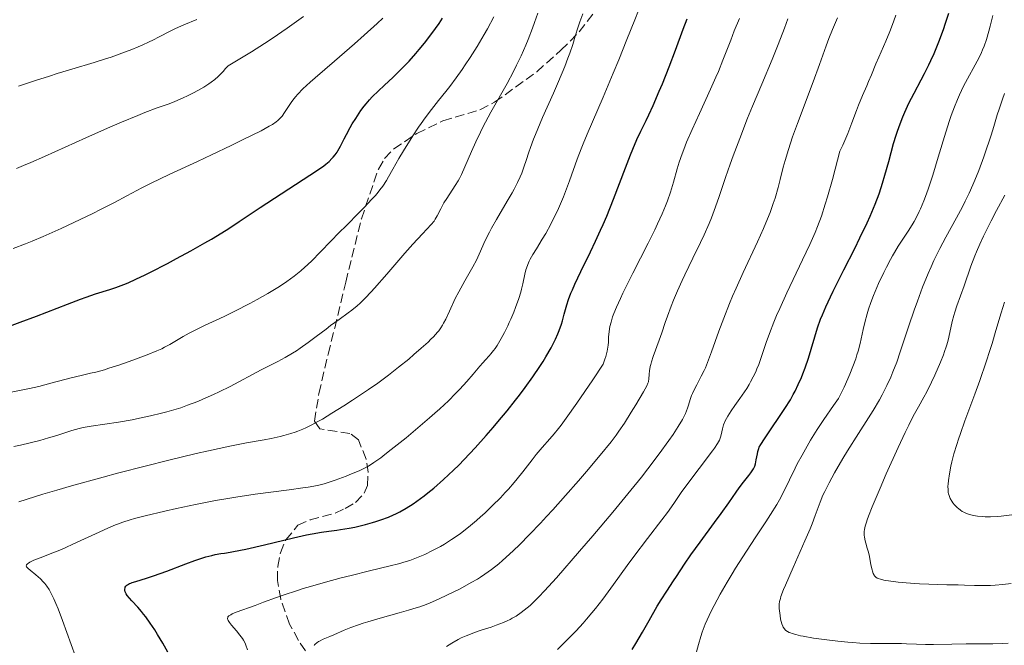
# Model space of a CAD drawing. Units: metres. Extents: x 671682 to 675141, y 4753713 to 4756112.
# Drawn here: x 672562 to 672747, y 4755118 to 4755235 of the extents above; entities that cross this region are included whole.
import ezdxf

# ---------------------------------------------------------------- set-up
doc = ezdxf.new("R2010")
doc.units = ezdxf.units.M
doc.header["$MEASUREMENT"] = 0
doc.linetypes.add('DGN Style 3', pattern=[2.435891, 1.739922, -0.695969])
for name, color, linetype, lineweight in [('Curva de nivel directora', 30, 'Continuous', 30), ('Curva de nivel intermedia', 30, 'Continuous', 0), ('Zona arbolada', 92, 'DGN Style 3', 0)]:
    doc.layers.add(name, color=color, linetype=linetype, lineweight=lineweight)

msp = doc.modelspace()

# ---------------------------------------------------------------- linework, layer by layer
at = {"layer": 'Curva de nivel directora', "color": 30, "linetype": 'Continuous', "lineweight": 30, "flags": 128}
for points, elevation in [([(672721.26, 4755196.89), (672721.83, 4755198.15), (672722.17, 4755198.93), (672722.78, 4755200.4), (672723.52, 4755202.37), (672723.93, 4755203.58), (672724.17, 4755204.36), (672724.62, 4755205.88), (672725.33, 4755208.46), (672726.25, 4755211.81), (672726.72, 4755213.36), (672726.96, 4755214.1), (672727.45, 4755215.5), (672727.98, 4755216.83), (672728.35, 4755217.68), (672729.13, 4755219.36), (672730.09, 4755221.25), (672731.41, 4755223.74), (672732.06, 4755224.97), (672732.87, 4755226.58), (672733.26, 4755227.41), (672733.84, 4755228.72), (672734.74, 4755230.91), (672735.58, 4755233.17), (672736, 4755234.38), (672736.61, 4755236.27)], 1550), ([(672560.75, 4755177.7), (672562.27, 4755178.25), (672565.34, 4755179.42), (672571.13, 4755181.67), (672573.56, 4755182.59), (672574.61, 4755182.97), (672576.38, 4755183.58), (672579.06, 4755184.42), (672580.18, 4755184.78), (672581.71, 4755185.33), (672582.55, 4755185.68), (672583.98, 4755186.32), (672585.71, 4755187.15), (672586.72, 4755187.66), (672589.88, 4755189.29), (672591.62, 4755190.22), (672594.3, 4755191.68), (672596.92, 4755193.16), (672598.14, 4755193.87), (672599.29, 4755194.56), (672601.4, 4755195.87), (672603.37, 4755197.15), (672607.33, 4755199.78), (672616.64, 4755205.85), (672618.45, 4755207.07), (672619.23, 4755207.63), (672619.63, 4755207.93), (672620.24, 4755208.46), (672620.79, 4755208.99), (672621.04, 4755209.27), (672621.41, 4755209.71), (672621.75, 4755210.19), (672621.91, 4755210.45), (672622.37, 4755211.29), (672623.05, 4755212.68), (672623.49, 4755213.52), (672624.21, 4755214.8), (672624.61, 4755215.49), (672625.25, 4755216.52), (672626.23, 4755217.98), (672626.86, 4755218.83), (672627.18, 4755219.23), (672627.86, 4755220.01), (672628.36, 4755220.54), (672629.54, 4755221.7), (672630.61, 4755222.7), (672632.27, 4755224.25), (672633.16, 4755225.12), (672634.56, 4755226.53), (672635.28, 4755227.28), (672636.55, 4755228.71), (672637.19, 4755229.46), (672638.14, 4755230.62), (672639.54, 4755232.44), (672640.9, 4755234.34), (672641.56, 4755235.31)], 1600), ([(672675.88, 4755207.23), (672676.83, 4755209.68), (672677.26, 4755210.73), (672678.05, 4755212.55), (672678.79, 4755214.12), (672679.76, 4755216.11), (672680.27, 4755217.18), (672681.09, 4755218.96), (672682.24, 4755221.6), (672682.82, 4755222.99), (672684.1, 4755226.18), (672685.28, 4755229.3), (672686.75, 4755233.29), (672687.46, 4755235.2)], 1575), ([(672589.97, 4755116.36), (672589.06, 4755118.01), (672588.05, 4755119.68), (672587.5, 4755120.54), (672586.65, 4755121.81), (672585.82, 4755122.98), (672585.42, 4755123.5), (672585.04, 4755123.98), (672584.35, 4755124.78), (672583.21, 4755125.98), (672582.77, 4755126.45), (672582.31, 4755127.01), (672582.15, 4755127.28), (672581.97, 4755127.64), (672581.89, 4755127.98), (672581.88, 4755128.14), (672581.93, 4755128.41), (672581.99, 4755128.54), (672582.1, 4755128.72), (672582.27, 4755128.89), (672582.38, 4755128.97), (672582.77, 4755129.21), (672583.02, 4755129.31), (672583.3, 4755129.42), (672583.99, 4755129.63), (672585.95, 4755130.21), (672587.29, 4755130.66), (672589.77, 4755131.57), (672593.37, 4755132.95), (672595.03, 4755133.55), (672595.78, 4755133.81), (672597.09, 4755134.21), (672598.2, 4755134.5), (672598.84, 4755134.65), (672599.92, 4755134.84), (672600.61, 4755134.94), (672601.65, 4755135.09), (672602.33, 4755135.21), (672604.6, 4755135.69), (672608.12, 4755136.52), (672613.56, 4755137.81), (672616, 4755138.35), (672617.05, 4755138.56), (672618.8, 4755138.87), (672620.19, 4755139.07), (672621.71, 4755139.27), (672622.41, 4755139.36), (672624, 4755139.62), (672625.06, 4755139.83), (672627.11, 4755140.32), (672628.4, 4755140.67), (672629.02, 4755140.85), (672629.96, 4755141.16), (672631.41, 4755141.71), (672632.32, 4755142.1), (672632.8, 4755142.32), (672633.54, 4755142.69), (672634.74, 4755143.36), (672636.05, 4755144.19), (672636.75, 4755144.67), (672638.1, 4755145.67), (672638.81, 4755146.23), (672639.93, 4755147.15), (672641.71, 4755148.72), (672643.61, 4755150.5), (672644.59, 4755151.47), (672645.6, 4755152.5), (672647.65, 4755154.68), (672649.72, 4755156.98), (672651.08, 4755158.54), (672651.96, 4755159.58), (672653.66, 4755161.64), (672655.25, 4755163.63), (672656, 4755164.6), (672657.07, 4755166.01), (672658.53, 4755168.04), (672659.83, 4755169.97), (672660.42, 4755170.89), (672660.97, 4755171.78), (672661.94, 4755173.49), (672662.74, 4755175.07), (672663.19, 4755176.06), (672663.45, 4755176.69), (672663.89, 4755177.89), (672664.08, 4755178.52), (672664.41, 4755179.75), (672664.89, 4755181.52), (672665.22, 4755182.54), (672665.65, 4755183.7), (672665.92, 4755184.34), (672666.38, 4755185.4), (672667.52, 4755187.81), (672669.31, 4755191.5), (672670.27, 4755193.5), (672671.22, 4755195.56), (672671.69, 4755196.61), (672672.37, 4755198.2), (672673.65, 4755201.37), (672675.88, 4755207.23)], 1575), ([(672677.17, 4755116.82), (672677.83, 4755117.99), (672679.09, 4755120.11), (672680.35, 4755122.3), (672681.87, 4755124.95), (672682.59, 4755126.16), (672683.64, 4755127.81), (672684.92, 4755129.71), (672685.47, 4755130.52), (672686.97, 4755132.86), (672688.16, 4755134.59), (672689.92, 4755137.02), (672692.63, 4755140.7), (672693.86, 4755142.38), (672695.29, 4755144.4), (672696.65, 4755146.37), (672697.22, 4755147.18), (672698.06, 4755148.28), (672699.04, 4755149.53), (672699.43, 4755150.02), (672699.81, 4755150.54), (672699.95, 4755150.76), (672700.12, 4755151.1), (672700.18, 4755151.27), (672700.3, 4755151.67), (672700.46, 4755152.43), (672700.67, 4755153.54), (672700.76, 4755154.03), (672700.91, 4755154.57), (672701.02, 4755154.84), (672701.28, 4755155.31), (672701.98, 4755156.39), (672703.12, 4755158.06), (672704.95, 4755160.75), (672705.81, 4755162.05), (672706.85, 4755163.71), (672707.4, 4755164.68), (672707.73, 4755165.3), (672708.34, 4755166.55), (672708.92, 4755167.89), (672709.21, 4755168.6), (672709.63, 4755169.72), (672710.25, 4755171.51), (672711.98, 4755177.21), (672712.53, 4755178.82), (672712.87, 4755179.68), (672713.5, 4755181.17), (672714.36, 4755183), (672714.9, 4755184.1), (672716.91, 4755188.08), (672718.93, 4755192.09), (672719.92, 4755194.09), (672721.26, 4755196.89)], 1550)]:
    msp.add_lwpolyline(points, dxfattribs=dict(at, elevation=elevation))
at = {"layer": 'Curva de nivel intermedia', "color": 30, "linetype": 'Continuous', "lineweight": 0, "flags": 128}
for points, elevation in [([(672565.72, 4755166.23), (672568, 4755166.81), (672570.62, 4755167.54), (672571.85, 4755167.86), (672573.7, 4755168.28), (672575.47, 4755168.68), (672576.44, 4755168.91), (672578.05, 4755169.35), (672578.92, 4755169.62), (672580.78, 4755170.22), (672582.68, 4755170.88), (672583.9, 4755171.32), (672586.07, 4755172.14), (672587.9, 4755172.88), (672588.83, 4755173.29), (672589.37, 4755173.56), (672590.35, 4755174.09), (672592.87, 4755175.59), (672593.98, 4755176.21), (672594.62, 4755176.54), (672596.88, 4755177.63), (672600.53, 4755179.34), (672602.55, 4755180.32), (672605.34, 4755181.76), (672606.73, 4755182.52), (672608.76, 4755183.66), (672610.64, 4755184.8), (672611.5, 4755185.36), (672612.3, 4755185.9), (672613.72, 4755186.93), (672614.96, 4755187.93), (672615.71, 4755188.58), (672616.18, 4755189.01), (672617.07, 4755189.87), (672618.52, 4755191.35), (672620.69, 4755193.61), (672622.01, 4755194.97), (672623.55, 4755196.51), (672625.76, 4755198.71), (672626.83, 4755199.81), (672628.3, 4755201.35), (672628.93, 4755202.05), (672629.47, 4755202.69), (672629.79, 4755203.09), (672630.33, 4755203.83), (672631, 4755204.86), (672631.4, 4755205.53), (672632.22, 4755207), (672633.37, 4755208.99), (672634.24, 4755210.44), (672636, 4755213.24), (672637.04, 4755214.85), (672637.54, 4755215.59), (672638.27, 4755216.64), (672639.45, 4755218.2), (672640.79, 4755219.88), (672642.15, 4755221.57), (672642.9, 4755222.53), (672644.09, 4755224.12), (672645.22, 4755225.72), (672645.81, 4755226.57), (672646.71, 4755227.92), (672648.05, 4755230.04), (672649.37, 4755232.24), (672650, 4755233.35), (672651.19, 4755235.57)], 1595), ([(672597.68, 4755223), (672598.13, 4755223.32), (672598.79, 4755223.84), (672599.44, 4755224.41), (672599.76, 4755224.72), (672600.41, 4755225.41), (672600.75, 4755225.79), (672601.27, 4755226.41), (672602.86, 4755227.34), (672605.67, 4755229.03), (672608.09, 4755230.56), (672609.57, 4755231.53), (672612.36, 4755233.44), (672615.46, 4755235.62)], 1610), ([(672611.77, 4755156.99), (672613.08, 4755157.36), (672613.87, 4755157.61), (672614.37, 4755157.8), (672615.33, 4755158.2), (672615.88, 4755158.44), (672616.99, 4755158.99), (672618.16, 4755159.62), (672618.98, 4755160.09), (672620.78, 4755161.17), (672623.04, 4755162.6), (672624.62, 4755163.62), (672627.63, 4755165.63), (672629.37, 4755166.84), (672630.18, 4755167.42), (672631.39, 4755168.32), (672633.3, 4755169.82), (672635.19, 4755171.36), (672636.16, 4755172.18), (672637.56, 4755173.4), (672638.83, 4755174.55), (672639.37, 4755175.07), (672639.85, 4755175.55), (672640.63, 4755176.41), (672640.84, 4755176.67), (672641.22, 4755177.19), (672641.55, 4755177.7), (672641.75, 4755178.06), (672642.14, 4755178.81), (672642.83, 4755180.32), (672643.93, 4755182.69), (672644.58, 4755184), (672645.72, 4755186.03), (672647.25, 4755188.69), (672647.9, 4755189.92), (672648.18, 4755190.49), (672648.68, 4755191.59), (672649.32, 4755193.06), (672649.68, 4755193.85), (672650.35, 4755195.19), (672650.76, 4755195.94), (672651.69, 4755197.57), (672653.7, 4755200.97), (672654.6, 4755202.53), (672654.98, 4755203.22), (672655.62, 4755204.47), (672656.13, 4755205.56), (672656.41, 4755206.24), (672656.89, 4755207.56), (672657.23, 4755208.6), (672657.74, 4755210.15), (672658.05, 4755211.05), (672658.64, 4755212.62), (672658.99, 4755213.52), (672660.33, 4755216.66), (672662.37, 4755221.28), (672663.32, 4755223.46), (672664.48, 4755226.26), (672665.09, 4755227.84), (672665.43, 4755228.77), (672665.99, 4755230.4), (672666.47, 4755231.92), (672667.02, 4755233.71), (672667.32, 4755234.62), (672667.87, 4755236.13)], 1585), ([(672627.01, 4755182.77), (672628.12, 4755183.95), (672628.77, 4755184.67), (672631.09, 4755187.31), (672634.45, 4755191.2), (672635.97, 4755192.91), (672637.78, 4755194.86), (672639.4, 4755196.59), (672639.96, 4755197.26), (672640.18, 4755197.58), (672640.56, 4755198.21), (672641.21, 4755199.53), (672641.6, 4755200.27), (672641.82, 4755200.67), (672642.34, 4755201.51), (672643.95, 4755203.95), (672644.49, 4755204.82), (672644.73, 4755205.25), (672645.09, 4755205.98), (672645.74, 4755207.43), (672646.99, 4755210.33), (672647.77, 4755212.09), (672648.65, 4755213.94), (672649.12, 4755214.89), (672649.6, 4755215.83), (672650.62, 4755217.7), (672653.67, 4755223.08), (672654.88, 4755225.34), (672655.46, 4755226.48), (672656.3, 4755228.27), (672657.16, 4755230.25), (672657.6, 4755231.33), (672658.42, 4755233.43), (672658.83, 4755234.54), (672659.45, 4755236.28)], 1590), ([(672651.14, 4755172.99), (672651.41, 4755173.36), (672651.78, 4755173.92), (672652.57, 4755175.24), (672653.18, 4755176.36), (672653.79, 4755177.57), (672654.08, 4755178.2), (672654.37, 4755178.84), (672654.91, 4755180.14), (672655.25, 4755181.01), (672655.85, 4755182.7), (672656.22, 4755183.89), (672656.37, 4755184.45), (672656.62, 4755185.5), (672657.02, 4755187.31), (672657.2, 4755188.08), (672657.31, 4755188.43), (672657.54, 4755189.09), (672657.81, 4755189.72), (672658.01, 4755190.13), (672658.5, 4755190.98), (672659.17, 4755192.06), (672660.28, 4755193.84), (672660.92, 4755194.93), (672661.86, 4755196.64), (672662.35, 4755197.6), (672663.11, 4755199.18), (672663.87, 4755200.91), (672664.26, 4755201.82), (672664.63, 4755202.78), (672665.37, 4755204.77), (672666.84, 4755208.84), (672667.57, 4755210.79), (672667.93, 4755211.73), (672668.7, 4755213.57), (672671.71, 4755220.52), (672673.6, 4755225.01), (672674.62, 4755227.49), (672676.18, 4755231.31), (672677.65, 4755235.03), (672678.33, 4755236.77)], 1580), ([(672663.12, 4755116.86), (672665.41, 4755119.1), (672666.65, 4755120.38), (672667.94, 4755121.78), (672668.6, 4755122.54), (672669.6, 4755123.73), (672670.27, 4755124.57), (672671.62, 4755126.31), (672673.64, 4755129.02), (672676.24, 4755132.6), (672677.47, 4755134.29), (672680, 4755137.65), (672682.74, 4755141.2), (672683.79, 4755142.58), (672684.98, 4755144.26), (672686.38, 4755146.31), (672687.23, 4755147.51), (672692.23, 4755154.13), (672692.61, 4755154.66), (672693.17, 4755155.51), (672693.52, 4755156.15), (672693.67, 4755156.5), (672693.74, 4755156.71), (672693.85, 4755157.14), (672694.1, 4755158.29), (672694.32, 4755158.98), (672694.64, 4755159.77), (672694.86, 4755160.2), (672695.12, 4755160.66), (672695.74, 4755161.63), (672696.44, 4755162.64), (672697.39, 4755163.97), (672697.83, 4755164.59), (672698.66, 4755165.85), (672699.12, 4755166.6), (672699.4, 4755167.08), (672699.89, 4755168.02), (672700.36, 4755168.98), (672700.59, 4755169.5), (672700.93, 4755170.35), (672701.46, 4755171.83), (672702.32, 4755174.45), (672702.94, 4755176.18), (672703.77, 4755178.29), (672704.28, 4755179.51), (672704.87, 4755180.85), (672706.22, 4755183.78), (672709.15, 4755189.98), (672710.49, 4755192.83), (672711.5, 4755195.1), (672711.97, 4755196.25), (672712.67, 4755198.15), (672713.42, 4755200.44), (672713.83, 4755201.79), (672714.74, 4755205.04), (672715.26, 4755206.98), (672716.14, 4755210.35), (672716.68, 4755211.51), (672717.62, 4755213.7), (672718.42, 4755215.7), (672719.29, 4755218.01), (672719.67, 4755219), (672720.4, 4755220.8), (672721.2, 4755222.61), (672721.55, 4755223.43), (672722.08, 4755224.72), (672722.91, 4755226.76), (672723.44, 4755228), (672724.8, 4755231.03), (672725.56, 4755232.84), (672726.06, 4755234.15), (672726.31, 4755234.85), (672726.68, 4755235.92)], 1555), ([(672689.25, 4755116.4), (672689.58, 4755117.77), (672690.02, 4755119.26), (672690.31, 4755120.12), (672690.88, 4755121.57), (672691.61, 4755123.23), (672692.05, 4755124.15), (672692.54, 4755125.13), (672693.68, 4755127.23), (672694.98, 4755129.5), (672695.91, 4755131.06), (672696.57, 4755132.12), (672697.91, 4755134.26), (672700.25, 4755137.8), (672702.23, 4755140.78), (672703.13, 4755142.16), (672704.3, 4755144.06), (672704.8, 4755144.92), (672705.64, 4755146.49), (672707.74, 4755150.87), (672708.15, 4755151.66), (672709.04, 4755153.33), (672710, 4755155.02), (672710.65, 4755156.12), (672711.9, 4755158.14), (672713.13, 4755159.99), (672714.98, 4755162.61), (672715.6, 4755163.52), (672715.88, 4755163.97), (672716.29, 4755164.71), (672716.96, 4755166.07), (672717.67, 4755167.65), (672718.05, 4755168.54), (672718.6, 4755169.95), (672719.12, 4755171.41), (672719.35, 4755172.14), (672719.56, 4755172.86), (672719.93, 4755174.25), (672720.53, 4755176.92), (672720.82, 4755178.2), (672721.27, 4755179.86), (672721.53, 4755180.69), (672721.97, 4755181.97), (672722.48, 4755183.31), (672722.78, 4755184.02), (672723.43, 4755185.52), (672724.4, 4755187.58), (672724.91, 4755188.6), (672725.68, 4755190.05), (672726.05, 4755190.72), (672726.41, 4755191.36), (672727.11, 4755192.51), (672728.99, 4755195.38), (672729.73, 4755196.56), (672730.08, 4755197.16), (672730.58, 4755198.09), (672731.06, 4755199.06), (672731.3, 4755199.56), (672731.91, 4755201.02), (672732.23, 4755201.84), (672732.73, 4755203.25), (672733.59, 4755205.89), (672734.61, 4755209.22), (672736.06, 4755213.96), (672736.75, 4755216.1), (672737.07, 4755217.04), (672737.66, 4755218.68), (672738.22, 4755220.08), (672738.6, 4755220.92), (672739.38, 4755222.54), (672742.29, 4755227.96), (672742.75, 4755228.89), (672742.96, 4755229.36), (672743.25, 4755230.09), (672743.69, 4755231.34), (672744.15, 4755232.9), (672744.4, 4755233.84), (672744.88, 4755235.8)], 1545), ([(672560.92, 4755192.09), (672563.23, 4755192.98), (672564.51, 4755193.5), (672566.58, 4755194.38), (672569.95, 4755195.88), (672573.53, 4755197.55), (672575.87, 4755198.69), (672577.35, 4755199.42), (672579.97, 4755200.75), (672582.27, 4755201.98), (672585.11, 4755203.49), (672586.85, 4755204.36), (672590.22, 4755205.97), (672595.51, 4755208.42), (672598.18, 4755209.66), (672601.86, 4755211.42), (672604.02, 4755212.47), (672607.47, 4755214.21), (672609.02, 4755215.04), (672609.61, 4755215.39), (672610.33, 4755215.88), (672610.63, 4755216.13), (672610.81, 4755216.3), (672611.16, 4755216.66), (672611.41, 4755216.95), (672611.89, 4755217.6), (672613.26, 4755219.69), (672613.68, 4755220.28), (672613.93, 4755220.59), (672614.37, 4755221.09), (672615.32, 4755222.04), (672616.72, 4755223.33), (672617.64, 4755224.15), (672621.26, 4755227.28), (672625, 4755230.52), (672626.83, 4755232.12), (672629.29, 4755234.35), (672630.32, 4755235.33)], 1605), ([(672591.4, 4755233.4), (672592.97, 4755234.1), (672595.4, 4755235.1)], 1615), ([(672631.73, 4755132.55), (672633.27, 4755132.94), (672634.69, 4755133.35), (672635.38, 4755133.58), (672636.63, 4755134.03), (672637.27, 4755134.28), (672638.23, 4755134.7), (672639.69, 4755135.4), (672641.16, 4755136.2), (672641.91, 4755136.64), (672643.24, 4755137.48), (672643.91, 4755137.93), (672644.91, 4755138.64), (672646.43, 4755139.8), (672647.94, 4755141.05), (672648.7, 4755141.72), (672649.46, 4755142.41), (672650.96, 4755143.84), (672652.41, 4755145.31), (672653.33, 4755146.3), (672653.92, 4755146.94), (672655.02, 4755148.2), (672655.59, 4755148.88), (672656.63, 4755150.17), (672658.38, 4755152.46), (672659.14, 4755153.44), (672660.23, 4755154.73), (672661.7, 4755156.38), (672662.5, 4755157.32), (672663.31, 4755158.31), (672663.81, 4755158.96), (672664.74, 4755160.23), (672666.74, 4755163.07), (672669.75, 4755167.47), (672671.73, 4755170.39), (672672.03, 4755171.31), (672672.2, 4755171.85), (672672.44, 4755172.81), (672672.52, 4755173.22), (672672.64, 4755173.95), (672672.7, 4755174.55), (672672.73, 4755175.53), (672672.81, 4755176.46), (672672.9, 4755177.05), (672672.98, 4755177.44), (672673.18, 4755178.27), (672673.49, 4755179.27), (672673.72, 4755179.9), (672674.22, 4755181.11), (672674.95, 4755182.73), (672675.43, 4755183.73), (672677.29, 4755187.47), (672680.14, 4755193.09), (672681.39, 4755195.62), (672681.92, 4755196.72), (672682.78, 4755198.59), (672683.43, 4755200.13), (672683.77, 4755201.04), (672684.34, 4755202.7), (672684.91, 4755204.57), (672685.63, 4755207.07), (672685.99, 4755208.28), (672686.52, 4755209.87), (672686.83, 4755210.7), (672687.36, 4755212.04), (672688.41, 4755214.44), (672689.8, 4755217.45), (672691.89, 4755221.98), (672692.88, 4755224.24), (672693.34, 4755225.34), (672694.18, 4755227.42), (672695.65, 4755231.22), (672696.32, 4755232.94), (672697.31, 4755235.28)], 1570), ([(672637.27, 4755124.87), (672638.46, 4755125.3), (672639.22, 4755125.6), (672640.77, 4755126.27), (672642.51, 4755127.09), (672643.44, 4755127.54), (672644.86, 4755128.26), (672646.94, 4755129.39), (672648.09, 4755130.07), (672648.65, 4755130.41), (672649.49, 4755130.96), (672650.76, 4755131.86), (672652.09, 4755132.92), (672652.8, 4755133.52), (672654.15, 4755134.73), (672654.87, 4755135.4), (672656.02, 4755136.51), (672657.89, 4755138.4), (672659.96, 4755140.58), (672661.07, 4755141.78), (672662.24, 4755143.07), (672664.65, 4755145.77), (672667.05, 4755148.51), (672668.56, 4755150.26), (672671.16, 4755153.33), (672673.18, 4755155.8), (672674.14, 4755157.04), (672674.68, 4755157.79), (672675.7, 4755159.33), (672676.98, 4755161.36), (672677.84, 4755162.77), (672679.28, 4755165.2), (672679.91, 4755166.32), (672680.12, 4755166.8), (672680.21, 4755167.06), (672680.24, 4755167.22), (672680.28, 4755167.55), (672680.33, 4755168.53), (672680.4, 4755169.17), (672680.54, 4755169.94), (672680.64, 4755170.36), (672680.77, 4755170.82), (672681.1, 4755171.82), (672682.25, 4755174.92), (672682.72, 4755176.29), (672683.35, 4755178.21), (672683.76, 4755179.38), (672684.49, 4755181.29), (672684.93, 4755182.38), (672685.69, 4755184.17), (672686.56, 4755186.11), (672687.03, 4755187.13), (672688.57, 4755190.3), (672689.98, 4755193.21), (672690.66, 4755194.66), (672691.62, 4755196.81), (672692.05, 4755197.86), (672692.82, 4755199.89), (672693.5, 4755201.84), (672694.7, 4755205.45), (672695.54, 4755207.91), (672696.12, 4755209.49), (672697.35, 4755212.76), (672698.83, 4755216.55), (672699.75, 4755218.83), (672701.48, 4755222.97), (672703.43, 4755227.6), (672704.55, 4755230.36), (672705.75, 4755233.47), (672706.38, 4755235.18)], 1565), ([(672642.32, 4755117.41), (672643.3, 4755118.02), (672644.49, 4755118.71), (672645.07, 4755119.01), (672645.97, 4755119.42), (672646.46, 4755119.62), (672647.54, 4755120.02), (672648.81, 4755120.45), (672650.68, 4755121.06), (672651.63, 4755121.39), (672653.01, 4755121.92), (672653.66, 4755122.2), (672654.26, 4755122.5), (672654.64, 4755122.7), (672655.35, 4755123.11), (672656.31, 4755123.76), (672656.89, 4755124.21), (672657.97, 4755125.13), (672659.03, 4755126.12), (672659.63, 4755126.71), (672660.7, 4755127.83), (672662.92, 4755130.29), (672667.28, 4755135.27), (672669.79, 4755138.2), (672673.55, 4755142.65), (672676.91, 4755146.74), (672678.89, 4755149.21), (672680.1, 4755150.76), (672682.25, 4755153.58), (672684.05, 4755156.08), (672684.82, 4755157.19), (672685.81, 4755158.71), (672686.59, 4755160.04), (672686.9, 4755160.62), (672687.15, 4755161.16), (672687.54, 4755162.12), (672687.73, 4755162.69), (672688.05, 4755163.74), (672688.31, 4755164.51), (672688.47, 4755164.9), (672688.85, 4755165.72), (672689.27, 4755166.54), (672689.85, 4755167.63), (672690.13, 4755168.16), (672690.64, 4755169.18), (672690.89, 4755169.73), (672691.29, 4755170.71), (672692.03, 4755172.68), (672693.43, 4755176.61), (672694.35, 4755179.05), (672695.42, 4755181.75), (672696.01, 4755183.17), (672696.65, 4755184.63), (672698, 4755187.62), (672700.67, 4755193.36), (672701.8, 4755195.84), (672702.28, 4755196.94), (672703.06, 4755198.86), (672703.65, 4755200.52), (672703.98, 4755201.54), (672704.54, 4755203.52), (672704.94, 4755205.08), (672705.52, 4755207.37), (672705.87, 4755208.63), (672706.49, 4755210.7), (672706.86, 4755211.84), (672707.27, 4755213.04), (672708.19, 4755215.59), (672711.15, 4755223.38), (672712.35, 4755226.66), (672713.59, 4755230.15), (672714.1, 4755231.52), (672714.79, 4755233.2), (672715.7, 4755235.36)], 1560), ([(672561.95, 4755222.58), (672563.06, 4755222.93), (672565.15, 4755223.62), (672567.73, 4755224.47), (672569.22, 4755224.94), (672571.94, 4755225.74), (672576.14, 4755226.99), (672578.29, 4755227.68), (672579.34, 4755228.03), (672581.36, 4755228.75), (672583.24, 4755229.47), (672584.41, 4755229.95), (672585.14, 4755230.26), (672586.48, 4755230.86), (672587.16, 4755231.19), (672588.36, 4755231.8), (672590.42, 4755232.9), (672591.4, 4755233.4)], 1615), ([(672561.56, 4755207.1), (672562.9, 4755207.65), (672564.22, 4755208.21), (672566.82, 4755209.36), (672574.59, 4755212.9), (672578.63, 4755214.68), (672581.24, 4755215.79), (672584.36, 4755217.08), (672585.68, 4755217.6), (672587.99, 4755218.47), (672590.23, 4755219.26), (672591.28, 4755219.67), (672592.84, 4755220.35), (672593.67, 4755220.74), (672594.93, 4755221.37), (672596.14, 4755222.04), (672596.72, 4755222.38), (672597.68, 4755223)], 1610), ([(672721.92, 4755117.98), (672719.91, 4755118.04), (672718.56, 4755118.13), (672717.65, 4755118.2), (672715.74, 4755118.39), (672714.21, 4755118.57), (672711.18, 4755119), (672709.26, 4755119.33), (672708.74, 4755119.43), (672707.87, 4755119.64), (672707.21, 4755119.83), (672706.86, 4755119.96), (672706.66, 4755120.05), (672706.31, 4755120.24), (672706.03, 4755120.43), (672705.9, 4755120.54), (672705.74, 4755120.72), (672705.52, 4755121.04), (672705.43, 4755121.22), (672705.26, 4755121.68), (672705.03, 4755122.55), (672704.91, 4755123.2), (672704.79, 4755124.1), (672704.75, 4755124.53), (672704.74, 4755125.07), (672704.76, 4755125.36), (672704.83, 4755125.84), (672704.98, 4755126.42), (672705.09, 4755126.77), (672705.57, 4755128.08), (672705.92, 4755128.92), (672707.36, 4755132.22), (672709.6, 4755137.26), (672710.55, 4755139.48), (672710.93, 4755140.42), (672711.52, 4755141.98), (672712.42, 4755144.48), (672712.97, 4755145.78), (672713.31, 4755146.51), (672714.14, 4755148.15), (672715.15, 4755149.99), (672716.72, 4755152.69), (672717.59, 4755154.11), (672719.66, 4755157.4), (672721.51, 4755160.31), (672722.38, 4755161.72), (672723.56, 4755163.71), (672724.08, 4755164.64), (672724.97, 4755166.37), (672725.7, 4755167.95), (672726.12, 4755168.94), (672726.82, 4755170.78), (672727.49, 4755172.74), (672728.46, 4755175.7), (672729.07, 4755177.56), (672730.11, 4755180.56), (672730.71, 4755182.23), (672731.68, 4755184.83), (672732.73, 4755187.41), (672733.27, 4755188.66), (672733.82, 4755189.87), (672734.93, 4755192.12), (672736.02, 4755194.2), (672738.03, 4755197.84), (672739.16, 4755199.95), (672739.67, 4755200.96), (672740.41, 4755202.48), (672741.12, 4755204.08), (672741.48, 4755204.92), (672742.22, 4755206.74), (672743.18, 4755209.3), (672743.64, 4755210.59), (672744.27, 4755212.46), (672744.56, 4755213.35), (672745.05, 4755215.01), (672745.68, 4755217.16), (672746.04, 4755218.28), (672746.69, 4755220.13), (672747.09, 4755221.16)], 1540), ([(672721.69, 4755134.3), (672721.5, 4755135.09), (672721.29, 4755135.84), (672721.01, 4755136.79), (672720.89, 4755137.25), (672720.76, 4755137.95), (672720.73, 4755138.32), (672720.72, 4755138.76), (672720.74, 4755138.99), (672720.78, 4755139.36), (672720.91, 4755139.99), (672721.12, 4755140.73), (672721.26, 4755141.16), (672721.51, 4755141.87), (672722.2, 4755143.64), (672723.7, 4755147.15), (672724.86, 4755149.79), (672727.12, 4755154.77), (672728.41, 4755157.54), (672729.09, 4755158.94), (672729.48, 4755159.73), (672730.18, 4755161.06), (672730.92, 4755162.39), (672731.92, 4755164.18), (672732.47, 4755165.22), (672733.35, 4755167.03), (672733.95, 4755168.32), (672735.03, 4755170.78), (672735.58, 4755172.14), (672735.81, 4755172.75), (672736.11, 4755173.62), (672736.24, 4755174.04), (672736.47, 4755174.91), (672736.78, 4755176.31), (672737.24, 4755178.4), (672737.54, 4755179.54), (672737.72, 4755180.14), (672738.13, 4755181.36), (672739.47, 4755185.12), (672740.73, 4755188.77), (672741.49, 4755190.74), (672741.79, 4755191.45), (672742.44, 4755192.93), (672743.14, 4755194.44), (672743.62, 4755195.43), (672744.57, 4755197.32), (672745.59, 4755199.23), (672747.14, 4755202.09)], 1535), ([(672561.05, 4755154.94), (672562.3, 4755155.2), (672564.15, 4755155.62), (672565.93, 4755156.07), (672566.78, 4755156.3), (672567.59, 4755156.54), (672569.1, 4755157.02), (672571.01, 4755157.65), (672571.94, 4755157.94), (672573.35, 4755158.32), (672574.08, 4755158.48), (672575.59, 4755158.76), (672580.7, 4755159.53), (672583.3, 4755159.97), (672584.66, 4755160.23), (672586.71, 4755160.67), (672588.76, 4755161.17), (672589.77, 4755161.44), (672591.53, 4755161.95), (672592.39, 4755162.23), (672593.67, 4755162.67), (672595.59, 4755163.41), (672596.57, 4755163.81), (672598.56, 4755164.7), (672599.58, 4755165.19), (672601.65, 4755166.23), (672607.51, 4755169.3), (672610.61, 4755170.89), (672612.01, 4755171.64), (672613.39, 4755172.45), (672614.1, 4755172.9), (672614.83, 4755173.39), (672616.32, 4755174.45), (672617.81, 4755175.56), (672619.68, 4755176.99), (672620.52, 4755177.62), (672622.12, 4755178.79), (672623.8, 4755180), (672624.54, 4755180.56), (672625.54, 4755181.37), (672626.08, 4755181.87), (672627.01, 4755182.77)], 1590), ([(672748.92, 4755142.17), (672746.46, 4755141.89), (672745.69, 4755141.83), (672744.42, 4755141.76), (672743.42, 4755141.76), (672742.88, 4755141.78), (672742.01, 4755141.88), (672741.21, 4755142.01), (672740.74, 4755142.12), (672740.46, 4755142.2), (672739.92, 4755142.39), (672739.4, 4755142.63), (672739.14, 4755142.77), (672738.77, 4755143.01), (672738.4, 4755143.29), (672738.22, 4755143.45), (672737.7, 4755144), (672737.39, 4755144.4), (672737.2, 4755144.67), (672736.88, 4755145.2), (672736.71, 4755145.55), (672736.65, 4755145.72), (672736.55, 4755146.07), (672736.51, 4755146.31), (672736.46, 4755146.84), (672736.45, 4755147.49), (672736.47, 4755147.87), (672736.53, 4755148.54), (672736.71, 4755149.8), (672736.98, 4755151.24), (672737.17, 4755152.09), (672737.56, 4755153.57), (672738.09, 4755155.33), (672738.41, 4755156.32), (672738.78, 4755157.39), (672739.62, 4755159.73), (672741.49, 4755164.79), (672742.41, 4755167.3), (672743.63, 4755170.81), (672744.32, 4755172.94), (672744.74, 4755174.27), (672745.46, 4755176.69), (672746.42, 4755180.03), (672747.03, 4755182.02)], 1530), ([(672572.64, 4755115.54), (672570.22, 4755122.26), (672569.36, 4755124.5), (672568.95, 4755125.49), (672568.57, 4755126.35), (672568.33, 4755126.85), (672567.88, 4755127.72), (672567.66, 4755128.1), (672567.25, 4755128.73), (672566.85, 4755129.26), (672566.59, 4755129.56), (672566.07, 4755130.08), (672565.17, 4755130.87), (672564.11, 4755131.72), (672563.73, 4755132.03), (672563.59, 4755132.16), (672563.41, 4755132.36), (672563.35, 4755132.51), (672563.45, 4755132.76), (672563.64, 4755132.95), (672563.78, 4755133.06), (672564.09, 4755133.25), (672564.53, 4755133.48), (672564.82, 4755133.6), (672565.97, 4755134.04), (672568.36, 4755134.96), (672569.98, 4755135.64), (672572.94, 4755136.96), (672577.07, 4755138.86), (672578.85, 4755139.67), (672580.13, 4755140.22), (672580.71, 4755140.46), (672581.55, 4755140.77), (672582.91, 4755141.2), (672583.71, 4755141.42), (672585.71, 4755141.93), (672589.38, 4755142.8), (672591.57, 4755143.29), (672595.16, 4755144.06), (672598.93, 4755144.79), (672600.84, 4755145.13), (672602.72, 4755145.44), (672606.37, 4755145.97), (672612.78, 4755146.81), (672615.3, 4755147.16), (672616.34, 4755147.32), (672618.04, 4755147.64), (672619.35, 4755147.95), (672620.08, 4755148.17), (672621.4, 4755148.62), (672623.45, 4755149.39), (672624.48, 4755149.8), (672625.91, 4755150.4), (672626.67, 4755150.75), (672627.05, 4755150.95), (672627.64, 4755151.28), (672628.66, 4755151.93), (672629.94, 4755152.84), (672630.72, 4755153.43), (672631.91, 4755154.36), (672634.7, 4755156.6), (672636.93, 4755158.46), (672639.09, 4755160.31), (672640.1, 4755161.19), (672641.02, 4755162.02), (672642.64, 4755163.54), (672644, 4755164.89), (672644.79, 4755165.7), (672646.11, 4755167.14), (672647.31, 4755168.53), (672648.58, 4755170.04), (672649.12, 4755170.67), (672649.63, 4755171.23), (672650.29, 4755171.95), (672650.62, 4755172.33), (672651.14, 4755172.99)], 1580), ([(672559.62, 4755164.97), (672563.98, 4755165.85), (672565.72, 4755166.23)], 1595), ([(672562.01, 4755144.58), (672566.53, 4755145.98), (672569.1, 4755146.74), (672571.86, 4755147.54), (672577.8, 4755149.18), (672580.54, 4755149.92), (672585.99, 4755151.34), (672589.92, 4755152.34), (672595.27, 4755153.62), (672597.61, 4755154.16), (672601.59, 4755155), (672604.77, 4755155.62), (672608.04, 4755156.21), (672609.36, 4755156.46), (672611.04, 4755156.81), (672611.77, 4755156.99)], 1585), ([(672748.31, 4755129.23), (672746.76, 4755129.05), (672745.32, 4755128.93), (672744.42, 4755128.88), (672742.85, 4755128.83), (672741.4, 4755128.85), (672739.53, 4755128.93), (672738.39, 4755128.97), (672736.23, 4755129.01), (672732.83, 4755129.09), (672731.08, 4755129.16), (672730.23, 4755129.21), (672728.59, 4755129.34), (672727.11, 4755129.49), (672726.23, 4755129.6), (672724.79, 4755129.81), (672724.38, 4755129.88), (672723.76, 4755130.02), (672723.35, 4755130.15), (672723.16, 4755130.24), (672722.89, 4755130.43), (672722.67, 4755130.66), (672722.56, 4755130.81), (672722.41, 4755131.11), (672722.27, 4755131.52), (672722.2, 4755131.77), (672721.99, 4755132.74), (672721.69, 4755134.3)], 1535), ([(672604.95, 4755116.79), (672604.62, 4755117.68), (672604.47, 4755118.03), (672604.18, 4755118.61), (672603.98, 4755118.94), (672603.51, 4755119.56), (672602.84, 4755120.35), (672601.91, 4755121.43), (672601.54, 4755121.9), (672601.31, 4755122.27), (672601.23, 4755122.43), (672601.18, 4755122.65), (672601.21, 4755122.86), (672601.26, 4755122.95), (672601.42, 4755123.15), (672601.54, 4755123.24), (672601.77, 4755123.38), (672602.05, 4755123.53), (672602.8, 4755123.84), (672606.36, 4755125.11), (672607.94, 4755125.7), (672610.4, 4755126.6), (672611.79, 4755127.09), (672614.12, 4755127.87), (672615.39, 4755128.27), (672616.74, 4755128.68), (672619.59, 4755129.49), (672622.5, 4755130.27), (672624.4, 4755130.76), (672627.83, 4755131.61), (672631.73, 4755132.55)], 1570), ([(672617.44, 4755117.6), (672617.51, 4755117.7), (672617.65, 4755117.86), (672617.92, 4755118.1), (672618.26, 4755118.33), (672618.45, 4755118.44), (672619.15, 4755118.76), (672620.38, 4755119.27), (672621.15, 4755119.6), (672623.09, 4755120.45), (672624.33, 4755120.96), (672625.79, 4755121.5), (672626.62, 4755121.78), (672627.51, 4755122.06), (672629.43, 4755122.63), (672633.38, 4755123.72), (672635.14, 4755124.21), (672636.62, 4755124.66), (672637.27, 4755124.87)], 1565), ([(672747.74, 4755118.03), (672746.72, 4755117.97), (672744.87, 4755117.91), (672743.17, 4755117.9), (672740.99, 4755117.91), (672739.86, 4755117.91), (672737.18, 4755117.86), (672733.71, 4755117.79), (672732.24, 4755117.78), (672730.53, 4755117.82), (672728.69, 4755117.93), (672727.72, 4755117.97), (672721.92, 4755117.98)], 1540)]:
    msp.add_lwpolyline(points, dxfattribs=dict(at, elevation=elevation))
at = {"layer": 'Zona arbolada', "color": 92, "linetype": 'DGN Style 3', "lineweight": 0}
msp.add_polyline3d([(672615.82, 4755116.61, 1582.09), (672614.49, 4755118.55, 1582.88), (672612.84, 4755121.61, 1583.58), (672611.17, 4755126.27, 1584.37), (672610.56, 4755129.82, 1584.78), (672610.6, 4755132.41, 1585.04), (672611.1, 4755134.98, 1585.29), (672612.12, 4755137.4, 1585.56), (672614.38, 4755140.16, 1585.97), (672616.67, 4755141.17, 1586.34), (672621.41, 4755142.42, 1587.35), (672623.27, 4755143.33, 1588.13), (672625.23, 4755144.44, 1589.3), (672626.84, 4755146.17, 1590.33), (672627.44, 4755147.63, 1590.79), (672627.58, 4755150.11, 1591.39), (672627.19, 4755152.57, 1591.82), (672625.76, 4755156.2, 1591.82), (672624.16, 4755157.4, 1592.28), (672618.49, 4755158.27, 1594.19), (672617.48, 4755159.72, 1594.8), (672618.35, 4755164.88, 1594.97), (672620.06, 4755172.28, 1594.61), (672621.31, 4755177.15, 1594.8), (672623.36, 4755185.77, 1596.33), (672626.31, 4755197.66, 1599.11), (672629.5, 4755206.98, 1600.76), (672630.66, 4755208.97, 1600.99), (672632.39, 4755210.78, 1601.16), (672636.71, 4755213.67, 1601.1), (672641.61, 4755216.04, 1600.14), (672648.58, 4755218.13, 1598.31), (672651.31, 4755219.54, 1597.65), (672659.23, 4755225.27, 1595.76), (672663.77, 4755229.3, 1594.57), (672667.22, 4755232.79, 1593.36), (672670.2, 4755236.62, 1592.22)], dxfattribs=at)
msp.add_polyline3d([(672615.82, 4755116.61, 1582.09), (672614.49, 4755118.55, 1582.88), (672612.84, 4755121.61, 1583.58), (672611.17, 4755126.27, 1584.37), (672610.56, 4755129.82, 1584.78), (672610.6, 4755132.41, 1585.04), (672611.1, 4755134.98, 1585.29), (672612.12, 4755137.4, 1585.56), (672614.38, 4755140.16, 1585.97), (672616.67, 4755141.17, 1586.34), (672621.41, 4755142.42, 1587.35), (672623.27, 4755143.33, 1588.13), (672625.23, 4755144.44, 1589.3), (672626.84, 4755146.17, 1590.33), (672627.44, 4755147.63, 1590.79), (672627.58, 4755150.11, 1591.39), (672627.19, 4755152.57, 1591.82), (672625.76, 4755156.2, 1591.82), (672624.16, 4755157.4, 1592.28), (672618.49, 4755158.27, 1594.19), (672617.48, 4755159.72, 1594.8), (672618.35, 4755164.88, 1594.97), (672620.06, 4755172.28, 1594.61), (672621.31, 4755177.15, 1594.8), (672623.36, 4755185.77, 1596.33), (672626.31, 4755197.66, 1599.11), (672629.5, 4755206.98, 1600.76), (672630.66, 4755208.97, 1600.99), (672632.39, 4755210.78, 1601.16), (672636.71, 4755213.67, 1601.1), (672641.61, 4755216.04, 1600.14), (672648.58, 4755218.13, 1598.31), (672651.31, 4755219.54, 1597.65), (672659.23, 4755225.27, 1595.76), (672663.77, 4755229.3, 1594.57), (672667.22, 4755232.79, 1593.36), (672670.2, 4755236.62, 1592.22)], dxfattribs=at)

doc.saveas('drawing.dxf')
